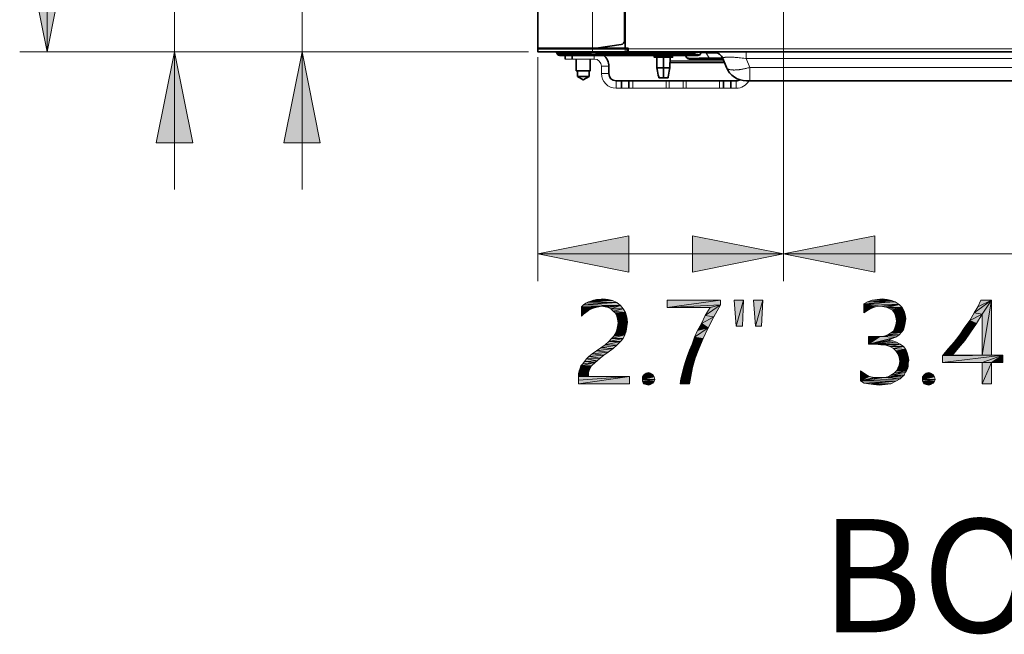
# Model space of a CAD drawing. Units: inches. Extents: x 12 to 116, y -3 to 85.
# Drawn here: x 26 to 37, y -3 to 3 of the extents above; entities that cross this region are included whole.
import ezdxf
from ezdxf.enums import TextEntityAlignment as Align

# ---------------------------------------------------------------- set-up
doc = ezdxf.new("R2010")
doc.units = ezdxf.units.IN
doc.header["$MEASUREMENT"] = 0
doc.layers.add('Text', color=9, linetype='Continuous')
doc.styles.get("Standard").update_dxf_attribs({"font": 'arial.ttf'})

msp = doc.modelspace()

# ---------------------------------------------------------------- linework, layer by layer
at = {"color": 7, "lineweight": 35}
for points in [[(31.827, 2.873), (31.827, 12.258)], [(31.827, 2.88), (32.803, 2.88), (32.803, 2.841)], [(48.173, 2.873), (49.149, 2.873), (49.149, 2.841), (31.828, 2.841), (31.828, 2.873), (32.803, 2.873)], [(32.792, 2.841), (32.792, 2.873)], [(32.122, 2.762), (32.122, 2.802)], [(32.201, 2.762), (32.201, 2.802)], [(33.284, 2.802), (33.284, 2.782), (33.087, 2.782), (33.087, 2.802)], [(33.113, 2.782), (33.113, 2.75), (33.115, 2.668)], [(33.258, 2.782), (33.257, 2.751), (33.256, 2.706), (33.256, 2.668), (33.115, 2.668), (33.122, 2.63), (33.126, 2.609), (33.13, 2.589), (33.134, 2.57), (33.136, 2.558)], [(33.185, 2.782), (33.185, 2.558)], [(32.243, 2.762), (32.243, 2.636), (32.395, 2.636), (32.395, 2.762)], [(33.235, 2.558), (33.237, 2.57), (33.241, 2.589), (33.244, 2.609), (33.248, 2.63), (33.256, 2.668)], [(33.844, 2.723), (33.257, 2.723)], [(32.256, 2.636), (32.256, 2.574), (32.319, 2.536), (32.382, 2.574)], [(32.382, 2.636), (32.382, 2.574), (32.256, 2.574)], [(33.235, 2.558), (33.136, 2.558)], [(32.733, 2.526), (32.733, 2.447)], [(32.811, 2.526), (32.811, 2.447)], [(33.835, 2.526), (33.835, 2.447)], [(33.914, 2.526), (33.914, 2.447)]]:
    msp.add_lwpolyline(points, dxfattribs=at)
for points in [[(31.863, 12.29), (32.764, 12.29), (32.764, 2.959, -0.372501), (32.73, 2.92), (32.457, 2.88)], [(32.772, 2.88), (32.772, 10.294), (32.941, 10.294, -0.999998), (32.941, 9.955), (32.772, 9.955)], [(32.022, 2.837, -0.131644), (32.032, 2.827), (32.039, 2.815, 0.267943), (32.063, 2.802), (33.56, 2.802, 0.267951), (33.584, 2.815), (33.591, 2.827, -0.131721), (33.601, 2.837)], [(34.014, 2.538, -0.138439), (33.973, 2.526), (32.673, 2.526, -0.414208), (32.595, 2.605), (32.595, 2.684, 0.215552), (32.541, 2.802)], [(33.425, 2.802), (33.439, 2.776, 0.267943), (33.463, 2.762), (33.828, 2.762)], [(33.74, 2.839, -0.250871), (33.826, 2.768), (33.865, 2.672, 0.303825), (34.083, 2.526), (37.339, 2.526)]]:
    msp.add_lwpolyline(points, format="xyb", dxfattribs=at)
at = {"color": 7, "lineweight": 9}
for points in [[(32.418, 12.29), (32.418, 2.88)], [(32.418, 2.841), (32.418, 2.873)], [(32.772, 2.841), (32.772, 2.873)], [(48.173, 2.873), (32.803, 2.873)], [(32.059, 2.815), (32.057, 2.815), (32.055, 2.815), (32.053, 2.815), (32.052, 2.815), (32.051, 2.815), (32.049, 2.815), (32.047, 2.815), (32.046, 2.814), (32.044, 2.814), (32.043, 2.814), (32.041, 2.815), (32.04, 2.815), (32.039, 2.815), (32.039, 2.815), (32.039, 2.815), (32.039, 2.815), (32.039, 2.815), (32.039, 2.815), (32.039, 2.815), (32.039, 2.815), (32.039, 2.815), (32.039, 2.815), (32.039, 2.815), (32.039, 2.815)], [(32.045, 2.838), (32.045, 2.838), (32.046, 2.837), (32.046, 2.837), (32.047, 2.836), (32.047, 2.835), (32.047, 2.835), (32.048, 2.834), (32.048, 2.833), (32.048, 2.833), (32.048, 2.832), (32.048, 2.831), (32.048, 2.831), (32.048, 2.83), (32.048, 2.83), (32.048, 2.83), (32.048, 2.829), (32.048, 2.829), (32.048, 2.829), (32.048, 2.829), (32.048, 2.828), (32.048, 2.828), (32.048, 2.828)], [(32.399, 2.838), (32.399, 2.838), (32.4, 2.837), (32.4, 2.837), (32.401, 2.836), (32.401, 2.835), (32.401, 2.835), (32.401, 2.834), (32.402, 2.833), (32.402, 2.833), (32.402, 2.832), (32.402, 2.831), (32.402, 2.831), (32.402, 2.83), (32.402, 2.83), (32.402, 2.83), (32.402, 2.829), (32.402, 2.829), (32.402, 2.829), (32.402, 2.829), (32.402, 2.828), (32.402, 2.828), (32.402, 2.828)], [(32.425, 2.802), (32.425, 2.802), (32.425, 2.802), (32.424, 2.802), (32.424, 2.802), (32.424, 2.802), (32.424, 2.802), (32.423, 2.802), (32.423, 2.802), (32.422, 2.802), (32.422, 2.802), (32.422, 2.802), (32.421, 2.802), (32.421, 2.802), (32.421, 2.802), (32.42, 2.802), (32.42, 2.802), (32.42, 2.802), (32.42, 2.802), (32.419, 2.802), (32.419, 2.803), (32.419, 2.803), (32.418, 2.803), (32.418, 2.803), (32.417, 2.804), (32.416, 2.804), (32.415, 2.805), (32.415, 2.805), (32.414, 2.806), (32.414, 2.807), (32.413, 2.807), (32.413, 2.808), (32.412, 2.809), (32.412, 2.81), (32.412, 2.811), (32.412, 2.812), (32.412, 2.813), (32.412, 2.815), (32.412, 2.815)], [(32.437, 2.802), (32.437, 2.762)], [(32.457, 2.802), (32.457, 2.815), (32.454, 2.827), (32.454, 2.837)], [(33.771, 2.827), (33.648, 2.827), (33.678, 2.776), (33.821, 2.776), (33.821, 2.762)], [(34.08, 2.768), (34.071, 2.769), (34.055, 2.771), (34.039, 2.773), (34.035, 2.773), (34.019, 2.775), (34.003, 2.776), (33.989, 2.778), (33.975, 2.779), (33.961, 2.78), (33.948, 2.781), (33.935, 2.781), (33.923, 2.782), (33.92, 2.782), (33.911, 2.782), (33.902, 2.782), (33.895, 2.783), (33.888, 2.783), (33.882, 2.782), (33.876, 2.782), (33.87, 2.782), (33.865, 2.782), (33.86, 2.781), (33.855, 2.781), (33.854, 2.781), (33.85, 2.78), (33.847, 2.78), (33.844, 2.779), (33.841, 2.779), (33.838, 2.778), (33.835, 2.778), (33.834, 2.777), (33.833, 2.777), (33.831, 2.776), (33.83, 2.776), (33.829, 2.775), (33.828, 2.775), (33.827, 2.774), (33.827, 2.773), (33.826, 2.773), (33.826, 2.773), (33.826, 2.772), (33.826, 2.772), (33.826, 2.771), (33.825, 2.771), (33.825, 2.77), (33.825, 2.77), (33.825, 2.769), (33.825, 2.769), (33.825, 2.768), (33.826, 2.768)], [(34.08, 2.839), (34.08, 2.768)], [(37.339, 2.768), (34.08, 2.768), (34.12, 2.672), (37.339, 2.672)], [(32.595, 2.684), (32.516, 2.684)], [(33.836, 2.743), (33.257, 2.743)], [(32.516, 2.605), (32.595, 2.605)], [(32.673, 2.447), (32.673, 2.526)], [(32.856, 2.447), (32.856, 2.526)], [(33.214, 2.526), (33.214, 2.447)], [(33.248, 2.526), (33.248, 2.447)], [(33.398, 2.526), (33.398, 2.447)], [(33.432, 2.526), (33.432, 2.447)], [(33.791, 2.447), (33.791, 2.526)], [(33.973, 2.447), (33.973, 2.526)]]:
    msp.add_lwpolyline(points, dxfattribs=at)
for points in [[(32.052, 2.827, 0.012764), (32.039, 2.828), (32.038, 2.828), (32.037, 2.828), (32.037, 2.828), (32.036, 2.828), (32.035, 2.828), (32.035, 2.828), (32.034, 2.828), (32.034, 2.828), (32.033, 2.828), (32.033, 2.828), (32.032, 2.828), (32.032, 2.828), (32.032, 2.828), (32.032, 2.828), (32.032, 2.828), (32.032, 2.828), (32.032, 2.828), (32.032, 2.827), (32.032, 2.827), (32.032, 2.827), (32.032, 2.827), (32.032, 2.827), (32.032, 2.827)], [(32.075, 2.802, -0.429853), (32.062, 2.812), (32.062, 2.812), (32.062, 2.812), (32.062, 2.813), (32.062, 2.813), (32.062, 2.813), (32.062, 2.813), (32.062, 2.814), (32.062, 2.814), (32.062, 2.814), (32.062, 2.815), (32.062, 2.815)], [(33.523, 2.837), (33.523, 2.827), (32.454, 2.827, 0.017452), (32.423, 2.828, 0.003548), (32.419, 2.828), (32.419, 2.828), (32.418, 2.828), (32.417, 2.828), (32.416, 2.828), (32.415, 2.828), (32.414, 2.828), (32.414, 2.828), (32.413, 2.828), (32.412, 2.828), (32.411, 2.828), (32.41, 2.828, 0.00594), (32.406, 2.827)], [(33.516, 2.802), (33.516, 2.815), (32.457, 2.815, -0.02271), (32.42, 2.815, -0.005906), (32.414, 2.815), (32.414, 2.815), (32.414, 2.815), (32.413, 2.815), (32.412, 2.815), (32.412, 2.815), (32.411, 2.815), (32.411, 2.815), (32.41, 2.815), (32.41, 2.815), (32.409, 2.815), (32.408, 2.815)], [(33.439, 2.776), (33.44, 2.776), (33.44, 2.776), (33.44, 2.775), (33.441, 2.775), (33.441, 2.775), (33.442, 2.775), (33.443, 2.775), (33.446, 2.775), (33.449, 2.774), (33.452, 2.774), (33.455, 2.773), (33.459, 2.773), (33.463, 2.773), (33.467, 2.773), (33.468, 2.773), (33.473, 2.773), (33.478, 2.773), (33.482, 2.773), (33.487, 2.773, 0.002225), (33.501, 2.772, 0.0042), (33.548, 2.773, 0.002468), (33.594, 2.774, 0.000642), (33.61, 2.774, 0.002354), (33.678, 2.776), (33.678, 2.762)], [(33.584, 2.815), (33.584, 2.815), (33.583, 2.815), (33.583, 2.814), (33.582, 2.814), (33.581, 2.813), (33.581, 2.813), (33.58, 2.813), (33.578, 2.813), (33.577, 2.813), (33.576, 2.813), (33.574, 2.812), (33.571, 2.812), (33.568, 2.812), (33.565, 2.812), (33.563, 2.812), (33.56, 2.812), (33.558, 2.812), (33.557, 2.812), (33.556, 2.812), (33.555, 2.812), (33.554, 2.812), (33.553, 2.812), (33.553, 2.812), (33.552, 2.812), (33.551, 2.812), (33.55, 2.812), (33.549, 2.812), (33.548, 2.812, -0.0092), (33.534, 2.813, -0.002783), (33.528, 2.814, -0.00272), (33.522, 2.815, -0.002923), (33.516, 2.815), (33.523, 2.827, -0.009452), (33.549, 2.83), (33.553, 2.83), (33.556, 2.83), (33.56, 2.831), (33.562, 2.831), (33.565, 2.831), (33.569, 2.831), (33.573, 2.831), (33.575, 2.831), (33.577, 2.831), (33.582, 2.831), (33.584, 2.831), (33.586, 2.83), (33.587, 2.83), (33.588, 2.83), (33.589, 2.83), (33.59, 2.829), (33.59, 2.829), (33.591, 2.829), (33.591, 2.829), (33.591, 2.828), (33.591, 2.828), (33.591, 2.828), (33.591, 2.828), (33.591, 2.827, -0.000863), (33.621, 2.828, -0.000766), (33.648, 2.827), (33.648, 2.837)], [(34.109, 2.526, -0.267749), (33.973, 2.447), (32.673, 2.447, -0.414215), (32.516, 2.605), (32.516, 2.684, 0.414205), (32.437, 2.762), (32.122, 2.762)], [(33.865, 2.672, 0.253443), (33.903, 2.648, 0.021747), (33.916, 2.646), (33.92, 2.645), (33.924, 2.645), (33.928, 2.644), (33.929, 2.644), (33.933, 2.644), (33.938, 2.644), (33.943, 2.643), (33.948, 2.643), (33.954, 2.643), (33.959, 2.644), (33.965, 2.644), (33.968, 2.644), (33.974, 2.644), (33.981, 2.645), (33.989, 2.645), (33.996, 2.646), (34.004, 2.647), (34.008, 2.648), (34.016, 2.649), (34.025, 2.65), (34.033, 2.652), (34.042, 2.653), (34.051, 2.655), (34.06, 2.657), (34.069, 2.659), (34.078, 2.661), (34.087, 2.663), (34.097, 2.666), (34.107, 2.668), (34.116, 2.671), (34.12, 2.672), (34.12, 2.526)]]:
    msp.add_lwpolyline(points, format="xyb", dxfattribs=at)
msp.add_lwpolyline([(32.052, 2.827), (32.406, 2.827), (32.408, 2.815), (32.059, 2.815)], close=True, dxfattribs=at)
at = {"color": 7, "lineweight": 35}
for centre, start, end in [((32.17, 2.88), 179.9904, 269.9994), ((32.469, 2.88), 269.9983, 359.9966)]:
    msp.add_arc(centre, 0.00787, start, end, dxfattribs=at)
at = {"layer": 'Text', "lineweight": 20}
for points in [[(26.525, 2.841), (26.525, 10.833)], [(27.903, 1.351), (27.903, 8.777)], [(29.281, 1.351), (29.281, 6.813)], [(34.484, 5.117), (34.484, 0.36)], [(31.729, 2.841), (26.23, 2.841)], [(31.827, 2.782), (31.827, 0.36)], [(31.827, 0.655), (46.65, 0.655)]]:
    msp.add_lwpolyline(points, dxfattribs=at)
for points in [[(26.525, 2.841), (26.328, 3.825), (26.722, 3.825)], [(27.903, 2.841), (28.1, 1.857), (27.706, 1.857)], [(29.281, 2.841), (29.478, 1.857), (29.084, 1.857)], [(31.827, 0.655), (32.811, 0.852), (32.811, 0.458)], [(34.484, 0.655), (33.5, 0.458), (33.5, 0.852)], [(34.484, 0.655), (35.469, 0.852), (35.469, 0.458)], [(32.321, 0.104), (32.348, 0.124), (32.683, 0.131)], [(32.321, 0.104), (32.683, 0.131), (32.723, 0.097)], [(32.683, 0.131), (32.348, 0.124), (32.374, 0.137)], [(32.374, 0.137), (32.401, 0.144), (32.636, 0.151)], [(32.374, 0.137), (32.636, 0.151), (32.683, 0.131)], [(32.636, 0.151), (32.401, 0.144), (32.428, 0.157)], [(32.495, 0.164), (32.589, 0.164), (32.428, 0.157)], [(32.495, 0.164), (32.428, 0.157), (32.462, 0.164)], [(32.428, 0.157), (32.589, 0.164), (32.636, 0.151)], [(32.495, 0.164), (32.529, 0.171), (32.589, 0.164)], [(33.803, 0.157), (33.803, 0.104), (33.226, 0.077)], [(33.803, 0.157), (33.226, 0.077), (33.226, 0.157)], [(34.051, 0.157), (33.971, -0.124), (33.951, 0.157)], [(33.971, -0.124), (34.051, 0.157), (34.038, -0.124)], [(34.259, 0.157), (34.179, -0.124), (34.159, 0.157)], [(34.179, -0.124), (34.259, 0.157), (34.246, -0.124)], [(35.691, 0.137), (35.349, 0.117), (35.389, 0.137)], [(35.349, 0.117), (35.691, 0.137), (35.731, 0.11)], [(35.349, 0.117), (35.731, 0.11), (35.53, 0.09)], [(35.349, 0.117), (35.53, 0.09), (35.476, 0.084)], [(35.349, 0.117), (35.476, 0.084), (35.436, 0.07)], [(35.349, 0.117), (35.436, 0.07), (35.389, 0.043)], [(35.389, 0.043), (35.349, 0.017), (35.349, 0.117)], [(35.65, 0.151), (35.389, 0.137), (35.442, 0.157)], [(35.389, 0.137), (35.65, 0.151), (35.691, 0.137)], [(35.603, 0.164), (35.442, 0.157), (35.496, 0.164)], [(35.442, 0.157), (35.603, 0.164), (35.65, 0.151)], [(35.496, 0.164), (35.55, 0.171), (35.603, 0.164)], [(35.57, 0.084), (35.53, 0.09), (35.731, 0.11)], [(35.603, 0.077), (35.57, 0.084), (35.731, 0.11)], [(35.603, 0.077), (35.731, 0.11), (35.764, 0.077)], [(36.542, 0.017), (36.583, 0.084), (36.73, 0.157)], [(36.63, 0.003), (36.542, 0.017), (36.73, 0.157)], [(36.73, 0.157), (36.583, 0.084), (36.616, 0.157)], [(36.63, -0.44), (36.63, 0.003), (36.73, 0.157)], [(36.63, -0.44), (36.73, 0.157), (36.73, -0.44)], [(32.723, 0.097), (32.301, 0.084), (32.321, 0.104)], [(32.723, 0.097), (32.515, 0.09), (32.301, 0.084)], [(32.301, 0.084), (32.515, 0.09), (32.488, 0.084)], [(32.301, 0.084), (32.488, 0.084), (32.455, 0.077)], [(32.301, 0.084), (32.455, 0.077), (32.428, 0.07)], [(32.301, 0.084), (32.428, 0.07), (32.401, 0.057)], [(32.301, 0.084), (32.401, 0.057), (32.374, 0.043)], [(32.301, 0.084), (32.374, 0.043), (32.321, 0.003)], [(32.321, 0.003), (32.301, -0.017), (32.301, 0.084)], [(32.374, 0.043), (32.348, 0.023), (32.321, 0.003)], [(32.556, 0.084), (32.515, 0.09), (32.723, 0.097)], [(32.589, 0.077), (32.556, 0.084), (32.723, 0.097)], [(32.616, 0.063), (32.589, 0.077), (32.723, 0.097)], [(32.616, 0.063), (32.723, 0.097), (32.75, 0.063)], [(32.75, 0.063), (32.643, 0.037), (32.616, 0.063)], [(32.643, 0.037), (32.75, 0.063), (32.777, 0.023)], [(32.777, 0.023), (32.663, 0.017), (32.643, 0.037)], [(32.683, -0.017), (32.663, 0.017), (32.777, 0.023)], [(32.683, -0.017), (32.777, 0.023), (32.79, -0.03)], [(33.689, 0.077), (33.226, 0.077), (33.803, 0.104)], [(33.635, -0.01), (33.689, 0.077), (33.803, 0.104)], [(33.635, -0.01), (33.803, 0.104), (33.729, -0.024)], [(35.764, 0.077), (35.63, 0.063), (35.603, 0.077)], [(35.657, 0.05), (35.63, 0.063), (35.764, 0.077)], [(35.657, 0.05), (35.764, 0.077), (35.785, 0.037)], [(35.785, 0.037), (35.677, 0.023), (35.657, 0.05)], [(35.691, -0.004), (35.677, 0.023), (35.785, 0.037)], [(35.691, -0.004), (35.785, 0.037), (35.798, -0.004)], [(36.63, 0.003), (36.496, -0.064), (36.542, 0.017)], [(36.496, -0.064), (36.63, 0.003), (36.569, -0.097)], [(32.79, -0.03), (32.69, -0.051), (32.683, -0.017)], [(32.69, -0.051), (32.79, -0.03), (32.797, -0.084)], [(32.797, -0.084), (32.696, -0.091), (32.69, -0.051)], [(32.69, -0.131), (32.696, -0.091), (32.797, -0.084)], [(32.69, -0.131), (32.797, -0.084), (32.79, -0.131)], [(33.669, -0.144), (33.555, -0.171), (33.595, -0.097)], [(33.729, -0.024), (33.595, -0.097), (33.635, -0.01)], [(33.595, -0.097), (33.729, -0.024), (33.669, -0.144)], [(35.798, -0.004), (35.697, -0.03), (35.691, -0.004)], [(35.697, -0.03), (35.798, -0.004), (35.805, -0.044)], [(35.805, -0.044), (35.704, -0.071), (35.697, -0.03)], [(35.798, -0.091), (35.697, -0.111), (35.704, -0.071)], [(35.697, -0.111), (35.798, -0.091), (35.791, -0.124)], [(35.704, -0.071), (35.805, -0.044), (35.798, -0.091)], [(36.569, -0.097), (36.442, -0.138), (36.496, -0.064)], [(36.442, -0.138), (36.569, -0.097), (36.502, -0.191)], [(32.77, -0.218), (32.649, -0.232), (32.67, -0.198)], [(32.784, -0.178), (32.67, -0.198), (32.683, -0.165)], [(32.67, -0.198), (32.784, -0.178), (32.77, -0.218)], [(32.79, -0.131), (32.683, -0.165), (32.69, -0.131)], [(32.683, -0.165), (32.79, -0.131), (32.784, -0.178)], [(33.521, -0.245), (33.555, -0.171), (33.669, -0.144)], [(33.521, -0.245), (33.669, -0.144), (33.615, -0.258)], [(35.61, -0.218), (35.644, -0.198), (35.758, -0.191)], [(35.61, -0.218), (35.758, -0.191), (35.731, -0.218)], [(35.758, -0.191), (35.644, -0.198), (35.67, -0.178)], [(35.778, -0.165), (35.67, -0.178), (35.684, -0.144)], [(35.67, -0.178), (35.778, -0.165), (35.758, -0.191)], [(35.791, -0.124), (35.684, -0.144), (35.697, -0.111)], [(35.684, -0.144), (35.791, -0.124), (35.778, -0.165)], [(36.502, -0.191), (36.388, -0.218), (36.442, -0.138)], [(36.388, -0.218), (36.502, -0.191), (36.442, -0.279)], [(32.723, -0.292), (32.556, -0.326), (32.596, -0.292)], [(32.556, -0.326), (32.723, -0.292), (32.683, -0.332)], [(32.75, -0.258), (32.596, -0.292), (32.623, -0.258)], [(32.596, -0.292), (32.75, -0.258), (32.723, -0.292)], [(32.623, -0.258), (32.649, -0.232), (32.77, -0.218)], [(32.623, -0.258), (32.77, -0.218), (32.75, -0.258)], [(33.568, -0.372), (33.468, -0.386), (33.495, -0.319)], [(33.615, -0.258), (33.495, -0.319), (33.521, -0.245)], [(33.495, -0.319), (33.615, -0.258), (33.568, -0.372)], [(35.523, -0.238), (35.697, -0.245), (35.402, -0.319)], [(35.469, -0.238), (35.523, -0.238), (35.402, -0.319)], [(35.469, -0.238), (35.402, -0.319), (35.402, -0.238)], [(35.697, -0.245), (35.657, -0.258), (35.402, -0.319)], [(35.657, -0.258), (35.617, -0.279), (35.402, -0.319)], [(35.617, -0.279), (35.664, -0.285), (35.402, -0.319)], [(35.664, -0.285), (35.704, -0.299), (35.402, -0.319)], [(35.476, -0.319), (35.402, -0.319), (35.704, -0.299)], [(35.476, -0.319), (35.704, -0.299), (35.744, -0.319)], [(35.744, -0.319), (35.536, -0.326), (35.476, -0.319)], [(35.523, -0.238), (35.57, -0.232), (35.731, -0.218)], [(35.523, -0.238), (35.731, -0.218), (35.697, -0.245)], [(35.59, -0.332), (35.536, -0.326), (35.744, -0.319)], [(35.731, -0.218), (35.57, -0.232), (35.61, -0.218)], [(35.63, -0.346), (35.59, -0.332), (35.744, -0.319)], [(35.63, -0.346), (35.744, -0.319), (35.778, -0.346)], [(36.375, -0.359), (36.261, -0.372), (36.328, -0.299)], [(36.442, -0.279), (36.328, -0.299), (36.388, -0.218)], [(36.328, -0.299), (36.442, -0.279), (36.375, -0.359)], [(32.589, -0.406), (32.415, -0.426), (32.462, -0.393)], [(32.415, -0.426), (32.589, -0.406), (32.542, -0.44)], [(32.643, -0.366), (32.462, -0.393), (32.509, -0.359)], [(32.462, -0.393), (32.643, -0.366), (32.589, -0.406)], [(32.683, -0.332), (32.509, -0.359), (32.556, -0.326)], [(32.509, -0.359), (32.683, -0.332), (32.643, -0.366)], [(33.441, -0.453), (33.468, -0.386), (33.568, -0.372)], [(33.441, -0.453), (33.568, -0.372), (33.528, -0.473)], [(35.778, -0.346), (35.67, -0.366), (35.63, -0.346)], [(35.67, -0.366), (35.778, -0.346), (35.805, -0.379)], [(35.805, -0.379), (35.697, -0.393), (35.67, -0.366)], [(35.697, -0.393), (35.805, -0.379), (35.818, -0.413)], [(35.818, -0.413), (35.717, -0.426), (35.697, -0.393)], [(35.717, -0.426), (35.818, -0.413), (35.831, -0.453)], [(36.308, -0.44), (36.2, -0.446), (36.261, -0.372)], [(36.261, -0.372), (36.375, -0.359), (36.308, -0.44)], [(32.294, -0.554), (32.314, -0.533), (32.448, -0.52)], [(32.294, -0.554), (32.448, -0.52), (32.408, -0.554)], [(32.448, -0.52), (32.314, -0.533), (32.334, -0.507)], [(32.468, -0.5), (32.334, -0.507), (32.354, -0.48)], [(32.334, -0.507), (32.468, -0.5), (32.448, -0.52)], [(32.502, -0.473), (32.354, -0.48), (32.381, -0.453)], [(32.354, -0.48), (32.502, -0.473), (32.468, -0.5)], [(32.542, -0.44), (32.381, -0.453), (32.415, -0.426)], [(32.381, -0.453), (32.542, -0.44), (32.502, -0.473)], [(33.501, -0.574), (33.401, -0.58), (33.421, -0.52)], [(33.528, -0.473), (33.421, -0.52), (33.441, -0.453)], [(33.421, -0.52), (33.528, -0.473), (33.501, -0.574)], [(35.831, -0.453), (35.731, -0.46), (35.717, -0.426)], [(35.731, -0.46), (35.831, -0.453), (35.838, -0.493)], [(35.838, -0.493), (35.738, -0.507), (35.731, -0.46)], [(35.831, -0.527), (35.731, -0.547), (35.738, -0.507)], [(35.731, -0.547), (35.831, -0.527), (35.831, -0.554)], [(35.738, -0.507), (35.838, -0.493), (35.831, -0.527)], [(36.73, -0.44), (36.851, -0.44), (36.2, -0.446)], [(36.63, -0.44), (36.73, -0.44), (36.2, -0.446)], [(36.308, -0.44), (36.63, -0.44), (36.2, -0.446)], [(36.2, -0.52), (36.2, -0.446), (36.851, -0.44)], [(36.63, -0.52), (36.2, -0.52), (36.851, -0.44)], [(36.73, -0.52), (36.63, -0.52), (36.851, -0.44)], [(36.73, -0.52), (36.63, -0.748), (36.63, -0.52)], [(36.63, -0.748), (36.73, -0.52), (36.73, -0.748)], [(36.73, -0.52), (36.851, -0.44), (36.851, -0.52)], [(32.374, -0.627), (32.267, -0.641), (32.274, -0.607)], [(32.267, -0.641), (32.374, -0.627), (32.374, -0.668)], [(32.388, -0.594), (32.274, -0.607), (32.287, -0.58)], [(32.274, -0.607), (32.388, -0.594), (32.374, -0.627)], [(32.408, -0.554), (32.287, -0.58), (32.294, -0.554)], [(32.287, -0.58), (32.408, -0.554), (32.388, -0.594)], [(33.045, -0.634), (32.978, -0.648), (32.998, -0.634)], [(32.978, -0.648), (33.045, -0.634), (33.072, -0.648)], [(32.998, -0.634), (33.025, -0.627), (33.045, -0.634)], [(33.387, -0.641), (33.401, -0.58), (33.501, -0.574)], [(33.387, -0.641), (33.501, -0.574), (33.481, -0.668)], [(35.362, -0.641), (35.315, -0.715), (35.315, -0.607)], [(35.644, -0.654), (35.677, -0.634), (35.798, -0.627)], [(35.644, -0.654), (35.798, -0.627), (35.785, -0.654)], [(35.811, -0.607), (35.798, -0.627), (35.677, -0.634)], [(35.811, -0.607), (35.677, -0.634), (35.704, -0.607)], [(35.825, -0.58), (35.704, -0.607), (35.717, -0.58)], [(35.704, -0.607), (35.825, -0.58), (35.811, -0.607)], [(35.831, -0.554), (35.717, -0.58), (35.731, -0.547)], [(35.717, -0.58), (35.831, -0.554), (35.825, -0.58)], [(36.073, -0.634), (36.006, -0.648), (36.026, -0.634)], [(36.006, -0.648), (36.073, -0.634), (36.1, -0.648)], [(36.026, -0.634), (36.053, -0.627), (36.073, -0.634)], [(32.374, -0.668), (32.267, -0.674), (32.267, -0.641)], [(32.374, -0.668), (32.817, -0.668), (32.267, -0.674)], [(32.267, -0.708), (32.267, -0.674), (32.817, -0.668)], [(32.267, -0.748), (32.267, -0.708), (32.817, -0.668)], [(32.267, -0.748), (32.817, -0.668), (32.817, -0.748)], [(33.072, -0.648), (32.958, -0.674), (32.978, -0.648)], [(32.958, -0.674), (33.072, -0.648), (33.085, -0.674)], [(33.085, -0.674), (32.958, -0.701), (32.958, -0.674)], [(32.958, -0.701), (33.085, -0.674), (33.092, -0.701)], [(33.092, -0.701), (32.958, -0.721), (32.958, -0.701)], [(32.958, -0.721), (33.092, -0.701), (33.085, -0.721)], [(33.085, -0.721), (32.971, -0.748), (32.958, -0.721)], [(33.085, -0.721), (33.072, -0.741), (32.971, -0.748)], [(32.998, -0.755), (32.971, -0.748), (33.072, -0.741)], [(32.998, -0.755), (33.072, -0.741), (33.045, -0.755)], [(33.367, -0.748), (33.374, -0.694), (33.481, -0.668)], [(33.367, -0.748), (33.481, -0.668), (33.468, -0.748)], [(33.481, -0.668), (33.374, -0.694), (33.387, -0.641)], [(35.362, -0.641), (35.409, -0.668), (35.315, -0.715)], [(35.409, -0.668), (35.463, -0.681), (35.315, -0.715)], [(35.57, -0.681), (35.744, -0.694), (35.315, -0.715)], [(35.523, -0.681), (35.57, -0.681), (35.315, -0.715)], [(35.463, -0.681), (35.523, -0.681), (35.315, -0.715)], [(35.315, -0.715), (35.744, -0.694), (35.697, -0.721)], [(35.697, -0.721), (35.355, -0.741), (35.315, -0.715)], [(35.402, -0.748), (35.355, -0.741), (35.697, -0.721)], [(35.402, -0.748), (35.697, -0.721), (35.644, -0.748)], [(35.764, -0.674), (35.57, -0.681), (35.61, -0.674)], [(35.57, -0.681), (35.764, -0.674), (35.744, -0.694)], [(35.785, -0.654), (35.61, -0.674), (35.644, -0.654)], [(35.61, -0.674), (35.785, -0.654), (35.764, -0.674)], [(36.1, -0.648), (35.986, -0.674), (36.006, -0.648)], [(35.986, -0.674), (36.1, -0.648), (36.113, -0.674)], [(36.113, -0.674), (35.986, -0.701), (35.986, -0.674)], [(35.986, -0.701), (36.113, -0.674), (36.12, -0.701)], [(36.12, -0.701), (35.986, -0.721), (35.986, -0.701)], [(35.986, -0.721), (36.12, -0.701), (36.113, -0.721)], [(36.113, -0.721), (35.999, -0.748), (35.986, -0.721)], [(36.113, -0.721), (36.1, -0.741), (35.999, -0.748)], [(36.026, -0.755), (35.999, -0.748), (36.1, -0.741)], [(36.026, -0.755), (36.1, -0.741), (36.073, -0.755)], [(33.045, -0.755), (33.025, -0.762), (32.998, -0.755)], [(35.644, -0.748), (35.456, -0.755), (35.402, -0.748)], [(35.456, -0.755), (35.644, -0.748), (35.583, -0.755)], [(35.583, -0.755), (35.516, -0.762), (35.456, -0.755)], [(36.073, -0.755), (36.053, -0.762), (36.026, -0.755)]]:
    msp.add_lwpolyline(points, close=True, dxfattribs=at)
for points in [[(26.525, 2.841), (26.328, 3.825), (26.722, 3.825)], [(27.903, 2.841), (28.1, 1.857), (27.706, 1.857)], [(29.281, 2.841), (29.478, 1.857), (29.084, 1.857)], [(31.827, 0.655), (32.811, 0.852), (32.811, 0.458)], [(34.484, 0.655), (33.5, 0.458), (33.5, 0.852)], [(34.484, 0.655), (35.469, 0.852), (35.469, 0.458)], [(32.321, 0.104), (32.348, 0.124), (32.683, 0.131)], [(32.321, 0.104), (32.683, 0.131), (32.723, 0.097)], [(32.683, 0.131), (32.348, 0.124), (32.374, 0.137)], [(32.374, 0.137), (32.401, 0.144), (32.636, 0.151)], [(32.374, 0.137), (32.636, 0.151), (32.683, 0.131)], [(32.636, 0.151), (32.401, 0.144), (32.428, 0.157)], [(32.495, 0.164), (32.589, 0.164), (32.428, 0.157)], [(32.495, 0.164), (32.428, 0.157), (32.462, 0.164)], [(32.428, 0.157), (32.589, 0.164), (32.636, 0.151)], [(32.495, 0.164), (32.529, 0.171), (32.589, 0.164)], [(33.803, 0.157), (33.803, 0.104), (33.226, 0.077)], [(33.803, 0.157), (33.226, 0.077), (33.226, 0.157)], [(34.051, 0.157), (33.971, -0.124), (33.951, 0.157)], [(33.971, -0.124), (34.051, 0.157), (34.038, -0.124)], [(34.259, 0.157), (34.179, -0.124), (34.159, 0.157)], [(34.179, -0.124), (34.259, 0.157), (34.246, -0.124)], [(35.691, 0.137), (35.349, 0.117), (35.389, 0.137)], [(35.349, 0.117), (35.691, 0.137), (35.731, 0.11)], [(35.349, 0.117), (35.731, 0.11), (35.53, 0.09)], [(35.349, 0.117), (35.53, 0.09), (35.476, 0.084)], [(35.349, 0.117), (35.476, 0.084), (35.436, 0.07)], [(35.349, 0.117), (35.436, 0.07), (35.389, 0.043)], [(35.389, 0.043), (35.349, 0.017), (35.349, 0.117)], [(35.65, 0.151), (35.389, 0.137), (35.442, 0.157)], [(35.389, 0.137), (35.65, 0.151), (35.691, 0.137)], [(35.603, 0.164), (35.442, 0.157), (35.496, 0.164)], [(35.442, 0.157), (35.603, 0.164), (35.65, 0.151)], [(35.496, 0.164), (35.55, 0.171), (35.603, 0.164)], [(35.57, 0.084), (35.53, 0.09), (35.731, 0.11)], [(35.603, 0.077), (35.57, 0.084), (35.731, 0.11)], [(35.603, 0.077), (35.731, 0.11), (35.764, 0.077)], [(36.542, 0.017), (36.583, 0.084), (36.73, 0.157)], [(36.63, 0.003), (36.542, 0.017), (36.73, 0.157)], [(36.73, 0.157), (36.583, 0.084), (36.616, 0.157)], [(36.63, -0.44), (36.63, 0.003), (36.73, 0.157)], [(36.63, -0.44), (36.73, 0.157), (36.73, -0.44)], [(32.723, 0.097), (32.301, 0.084), (32.321, 0.104)], [(32.723, 0.097), (32.515, 0.09), (32.301, 0.084)], [(32.301, 0.084), (32.515, 0.09), (32.488, 0.084)], [(32.301, 0.084), (32.488, 0.084), (32.455, 0.077)], [(32.301, 0.084), (32.455, 0.077), (32.428, 0.07)], [(32.301, 0.084), (32.428, 0.07), (32.401, 0.057)], [(32.301, 0.084), (32.401, 0.057), (32.374, 0.043)], [(32.301, 0.084), (32.374, 0.043), (32.321, 0.003)], [(32.321, 0.003), (32.301, -0.017), (32.301, 0.084)], [(32.374, 0.043), (32.348, 0.023), (32.321, 0.003)], [(32.556, 0.084), (32.515, 0.09), (32.723, 0.097)], [(32.589, 0.077), (32.556, 0.084), (32.723, 0.097)], [(32.616, 0.063), (32.589, 0.077), (32.723, 0.097)], [(32.616, 0.063), (32.723, 0.097), (32.75, 0.063)], [(32.75, 0.063), (32.643, 0.037), (32.616, 0.063)], [(32.643, 0.037), (32.75, 0.063), (32.777, 0.023)], [(32.777, 0.023), (32.663, 0.017), (32.643, 0.037)], [(32.683, -0.017), (32.663, 0.017), (32.777, 0.023)], [(32.683, -0.017), (32.777, 0.023), (32.79, -0.03)], [(33.689, 0.077), (33.226, 0.077), (33.803, 0.104)], [(33.635, -0.01), (33.689, 0.077), (33.803, 0.104)], [(33.635, -0.01), (33.803, 0.104), (33.729, -0.024)], [(35.764, 0.077), (35.63, 0.063), (35.603, 0.077)], [(35.657, 0.05), (35.63, 0.063), (35.764, 0.077)], [(35.657, 0.05), (35.764, 0.077), (35.785, 0.037)], [(35.785, 0.037), (35.677, 0.023), (35.657, 0.05)], [(35.691, -0.004), (35.677, 0.023), (35.785, 0.037)], [(35.691, -0.004), (35.785, 0.037), (35.798, -0.004)], [(36.63, 0.003), (36.496, -0.064), (36.542, 0.017)], [(36.496, -0.064), (36.63, 0.003), (36.569, -0.097)], [(32.79, -0.03), (32.69, -0.051), (32.683, -0.017)], [(32.69, -0.051), (32.79, -0.03), (32.797, -0.084)], [(32.797, -0.084), (32.696, -0.091), (32.69, -0.051)], [(32.69, -0.131), (32.696, -0.091), (32.797, -0.084)], [(32.69, -0.131), (32.797, -0.084), (32.79, -0.131)], [(33.669, -0.144), (33.555, -0.171), (33.595, -0.097)], [(33.729, -0.024), (33.595, -0.097), (33.635, -0.01)], [(33.595, -0.097), (33.729, -0.024), (33.669, -0.144)], [(35.798, -0.004), (35.697, -0.03), (35.691, -0.004)], [(35.697, -0.03), (35.798, -0.004), (35.805, -0.044)], [(35.805, -0.044), (35.704, -0.071), (35.697, -0.03)], [(35.798, -0.091), (35.697, -0.111), (35.704, -0.071)], [(35.697, -0.111), (35.798, -0.091), (35.791, -0.124)], [(35.704, -0.071), (35.805, -0.044), (35.798, -0.091)], [(36.569, -0.097), (36.442, -0.138), (36.496, -0.064)], [(36.442, -0.138), (36.569, -0.097), (36.502, -0.191)], [(32.77, -0.218), (32.649, -0.232), (32.67, -0.198)], [(32.784, -0.178), (32.67, -0.198), (32.683, -0.165)], [(32.67, -0.198), (32.784, -0.178), (32.77, -0.218)], [(32.79, -0.131), (32.683, -0.165), (32.69, -0.131)], [(32.683, -0.165), (32.79, -0.131), (32.784, -0.178)], [(33.521, -0.245), (33.555, -0.171), (33.669, -0.144)], [(33.521, -0.245), (33.669, -0.144), (33.615, -0.258)], [(35.61, -0.218), (35.644, -0.198), (35.758, -0.191)], [(35.61, -0.218), (35.758, -0.191), (35.731, -0.218)], [(35.758, -0.191), (35.644, -0.198), (35.67, -0.178)], [(35.778, -0.165), (35.67, -0.178), (35.684, -0.144)], [(35.67, -0.178), (35.778, -0.165), (35.758, -0.191)], [(35.791, -0.124), (35.684, -0.144), (35.697, -0.111)], [(35.684, -0.144), (35.791, -0.124), (35.778, -0.165)], [(36.502, -0.191), (36.388, -0.218), (36.442, -0.138)], [(36.388, -0.218), (36.502, -0.191), (36.442, -0.279)], [(32.723, -0.292), (32.556, -0.326), (32.596, -0.292)], [(32.556, -0.326), (32.723, -0.292), (32.683, -0.332)], [(32.75, -0.258), (32.596, -0.292), (32.623, -0.258)], [(32.596, -0.292), (32.75, -0.258), (32.723, -0.292)], [(32.623, -0.258), (32.649, -0.232), (32.77, -0.218)], [(32.623, -0.258), (32.77, -0.218), (32.75, -0.258)], [(33.568, -0.372), (33.468, -0.386), (33.495, -0.319)], [(33.615, -0.258), (33.495, -0.319), (33.521, -0.245)], [(33.495, -0.319), (33.615, -0.258), (33.568, -0.372)], [(35.523, -0.238), (35.697, -0.245), (35.402, -0.319)], [(35.469, -0.238), (35.523, -0.238), (35.402, -0.319)], [(35.469, -0.238), (35.402, -0.319), (35.402, -0.238)], [(35.697, -0.245), (35.657, -0.258), (35.402, -0.319)], [(35.657, -0.258), (35.617, -0.279), (35.402, -0.319)], [(35.617, -0.279), (35.664, -0.285), (35.402, -0.319)], [(35.664, -0.285), (35.704, -0.299), (35.402, -0.319)], [(35.476, -0.319), (35.402, -0.319), (35.704, -0.299)], [(35.476, -0.319), (35.704, -0.299), (35.744, -0.319)], [(35.744, -0.319), (35.536, -0.326), (35.476, -0.319)], [(35.523, -0.238), (35.57, -0.232), (35.731, -0.218)], [(35.523, -0.238), (35.731, -0.218), (35.697, -0.245)], [(35.59, -0.332), (35.536, -0.326), (35.744, -0.319)], [(35.731, -0.218), (35.57, -0.232), (35.61, -0.218)], [(35.63, -0.346), (35.59, -0.332), (35.744, -0.319)], [(35.63, -0.346), (35.744, -0.319), (35.778, -0.346)], [(36.375, -0.359), (36.261, -0.372), (36.328, -0.299)], [(36.442, -0.279), (36.328, -0.299), (36.388, -0.218)], [(36.328, -0.299), (36.442, -0.279), (36.375, -0.359)], [(32.589, -0.406), (32.415, -0.426), (32.462, -0.393)], [(32.415, -0.426), (32.589, -0.406), (32.542, -0.44)], [(32.643, -0.366), (32.462, -0.393), (32.509, -0.359)], [(32.462, -0.393), (32.643, -0.366), (32.589, -0.406)], [(32.683, -0.332), (32.509, -0.359), (32.556, -0.326)], [(32.509, -0.359), (32.683, -0.332), (32.643, -0.366)], [(33.441, -0.453), (33.468, -0.386), (33.568, -0.372)], [(33.441, -0.453), (33.568, -0.372), (33.528, -0.473)], [(35.778, -0.346), (35.67, -0.366), (35.63, -0.346)], [(35.67, -0.366), (35.778, -0.346), (35.805, -0.379)], [(35.805, -0.379), (35.697, -0.393), (35.67, -0.366)], [(35.697, -0.393), (35.805, -0.379), (35.818, -0.413)], [(35.818, -0.413), (35.717, -0.426), (35.697, -0.393)], [(35.717, -0.426), (35.818, -0.413), (35.831, -0.453)], [(36.308, -0.44), (36.2, -0.446), (36.261, -0.372)], [(36.261, -0.372), (36.375, -0.359), (36.308, -0.44)], [(32.294, -0.554), (32.314, -0.533), (32.448, -0.52)], [(32.294, -0.554), (32.448, -0.52), (32.408, -0.554)], [(32.448, -0.52), (32.314, -0.533), (32.334, -0.507)], [(32.468, -0.5), (32.334, -0.507), (32.354, -0.48)], [(32.334, -0.507), (32.468, -0.5), (32.448, -0.52)], [(32.502, -0.473), (32.354, -0.48), (32.381, -0.453)], [(32.354, -0.48), (32.502, -0.473), (32.468, -0.5)], [(32.542, -0.44), (32.381, -0.453), (32.415, -0.426)], [(32.381, -0.453), (32.542, -0.44), (32.502, -0.473)], [(33.501, -0.574), (33.401, -0.58), (33.421, -0.52)], [(33.528, -0.473), (33.421, -0.52), (33.441, -0.453)], [(33.421, -0.52), (33.528, -0.473), (33.501, -0.574)], [(35.831, -0.453), (35.731, -0.46), (35.717, -0.426)], [(35.731, -0.46), (35.831, -0.453), (35.838, -0.493)], [(35.838, -0.493), (35.738, -0.507), (35.731, -0.46)], [(35.831, -0.527), (35.731, -0.547), (35.738, -0.507)], [(35.731, -0.547), (35.831, -0.527), (35.831, -0.554)], [(35.738, -0.507), (35.838, -0.493), (35.831, -0.527)], [(36.73, -0.44), (36.851, -0.44), (36.2, -0.446)], [(36.63, -0.44), (36.73, -0.44), (36.2, -0.446)], [(36.308, -0.44), (36.63, -0.44), (36.2, -0.446)], [(36.2, -0.52), (36.2, -0.446), (36.851, -0.44)], [(36.63, -0.52), (36.2, -0.52), (36.851, -0.44)], [(36.73, -0.52), (36.63, -0.52), (36.851, -0.44)], [(36.73, -0.52), (36.63, -0.748), (36.63, -0.52)], [(36.63, -0.748), (36.73, -0.52), (36.73, -0.748)], [(36.73, -0.52), (36.851, -0.44), (36.851, -0.52)], [(32.374, -0.627), (32.267, -0.641), (32.274, -0.607)], [(32.267, -0.641), (32.374, -0.627), (32.374, -0.668)], [(32.388, -0.594), (32.274, -0.607), (32.287, -0.58)], [(32.274, -0.607), (32.388, -0.594), (32.374, -0.627)], [(32.408, -0.554), (32.287, -0.58), (32.294, -0.554)], [(32.287, -0.58), (32.408, -0.554), (32.388, -0.594)], [(33.045, -0.634), (32.978, -0.648), (32.998, -0.634)], [(32.978, -0.648), (33.045, -0.634), (33.072, -0.648)], [(32.998, -0.634), (33.025, -0.627), (33.045, -0.634)], [(33.387, -0.641), (33.401, -0.58), (33.501, -0.574)], [(33.387, -0.641), (33.501, -0.574), (33.481, -0.668)], [(35.362, -0.641), (35.315, -0.715), (35.315, -0.607)], [(35.644, -0.654), (35.677, -0.634), (35.798, -0.627)], [(35.644, -0.654), (35.798, -0.627), (35.785, -0.654)], [(35.811, -0.607), (35.798, -0.627), (35.677, -0.634)], [(35.811, -0.607), (35.677, -0.634), (35.704, -0.607)], [(35.825, -0.58), (35.704, -0.607), (35.717, -0.58)], [(35.704, -0.607), (35.825, -0.58), (35.811, -0.607)], [(35.831, -0.554), (35.717, -0.58), (35.731, -0.547)], [(35.717, -0.58), (35.831, -0.554), (35.825, -0.58)], [(36.073, -0.634), (36.006, -0.648), (36.026, -0.634)], [(36.006, -0.648), (36.073, -0.634), (36.1, -0.648)], [(36.026, -0.634), (36.053, -0.627), (36.073, -0.634)], [(32.374, -0.668), (32.267, -0.674), (32.267, -0.641)], [(32.374, -0.668), (32.817, -0.668), (32.267, -0.674)], [(32.267, -0.708), (32.267, -0.674), (32.817, -0.668)], [(32.267, -0.748), (32.267, -0.708), (32.817, -0.668)], [(32.267, -0.748), (32.817, -0.668), (32.817, -0.748)], [(33.072, -0.648), (32.958, -0.674), (32.978, -0.648)], [(32.958, -0.674), (33.072, -0.648), (33.085, -0.674)], [(33.085, -0.674), (32.958, -0.701), (32.958, -0.674)], [(32.958, -0.701), (33.085, -0.674), (33.092, -0.701)], [(33.092, -0.701), (32.958, -0.721), (32.958, -0.701)], [(32.958, -0.721), (33.092, -0.701), (33.085, -0.721)], [(33.085, -0.721), (32.971, -0.748), (32.958, -0.721)], [(33.085, -0.721), (33.072, -0.741), (32.971, -0.748)], [(32.998, -0.755), (32.971, -0.748), (33.072, -0.741)], [(32.998, -0.755), (33.072, -0.741), (33.045, -0.755)], [(33.367, -0.748), (33.374, -0.694), (33.481, -0.668)], [(33.367, -0.748), (33.481, -0.668), (33.468, -0.748)], [(33.481, -0.668), (33.374, -0.694), (33.387, -0.641)], [(35.362, -0.641), (35.409, -0.668), (35.315, -0.715)], [(35.409, -0.668), (35.463, -0.681), (35.315, -0.715)], [(35.57, -0.681), (35.744, -0.694), (35.315, -0.715)], [(35.523, -0.681), (35.57, -0.681), (35.315, -0.715)], [(35.463, -0.681), (35.523, -0.681), (35.315, -0.715)], [(35.315, -0.715), (35.744, -0.694), (35.697, -0.721)], [(35.697, -0.721), (35.355, -0.741), (35.315, -0.715)], [(35.402, -0.748), (35.355, -0.741), (35.697, -0.721)], [(35.402, -0.748), (35.697, -0.721), (35.644, -0.748)], [(35.764, -0.674), (35.57, -0.681), (35.61, -0.674)], [(35.57, -0.681), (35.764, -0.674), (35.744, -0.694)], [(35.785, -0.654), (35.61, -0.674), (35.644, -0.654)], [(35.61, -0.674), (35.785, -0.654), (35.764, -0.674)], [(36.1, -0.648), (35.986, -0.674), (36.006, -0.648)], [(35.986, -0.674), (36.1, -0.648), (36.113, -0.674)], [(36.113, -0.674), (35.986, -0.701), (35.986, -0.674)], [(35.986, -0.701), (36.113, -0.674), (36.12, -0.701)], [(36.12, -0.701), (35.986, -0.721), (35.986, -0.701)], [(35.986, -0.721), (36.12, -0.701), (36.113, -0.721)], [(36.113, -0.721), (35.999, -0.748), (35.986, -0.721)], [(36.113, -0.721), (36.1, -0.741), (35.999, -0.748)], [(36.026, -0.755), (35.999, -0.748), (36.1, -0.741)], [(36.026, -0.755), (36.1, -0.741), (36.073, -0.755)], [(33.045, -0.755), (33.025, -0.762), (32.998, -0.755)], [(35.644, -0.748), (35.456, -0.755), (35.402, -0.748)], [(35.456, -0.755), (35.644, -0.748), (35.583, -0.755)], [(35.583, -0.755), (35.516, -0.762), (35.456, -0.755)], [(36.073, -0.755), (36.053, -0.762), (36.026, -0.755)]]:
    msp.add_solid(points, dxfattribs=at)

# ---------------------------------------------------------------- texts
at = {"layer": 'Text'}
msp.add_text('%%UBOTTOM VIEW', height=1.22439, dxfattribs=at).set_placement((40.488, -2.823), align=Align.MIDDLE_CENTER)

doc.saveas('drawing.dxf')
